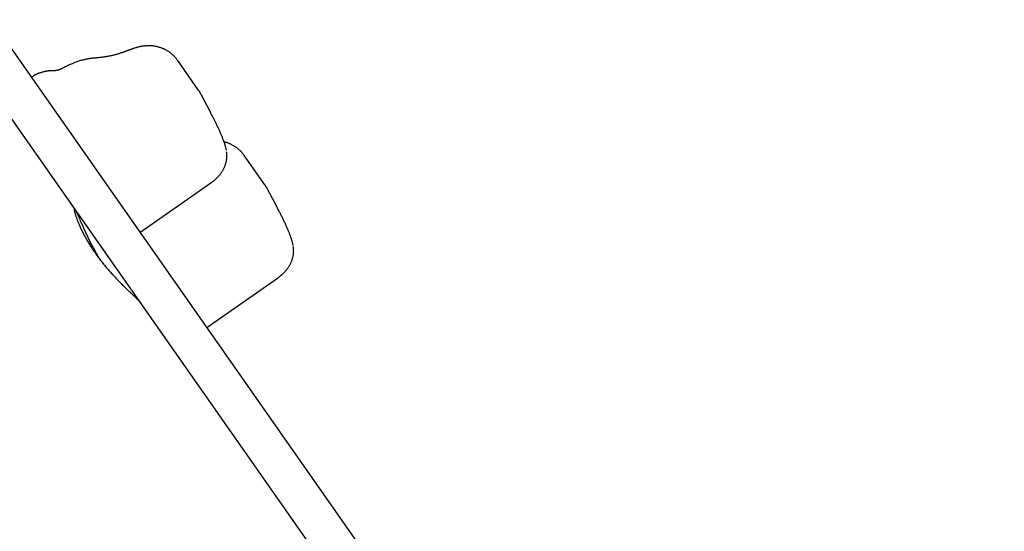
# Model space of a CAD drawing. Extents: x -5089 to 1993, y -428 to 1689.
# Drawn here: x 143 to 439, y 1173 to 1327 of the extents above; entities that cross this region are included whole.
import ezdxf

# ---------------------------------------------------------------- set-up
doc = ezdxf.new("R2010")
doc.units = 0

msp = doc.modelspace()

# ---------------------------------------------------------------- linework, layer by layer
at = {"color": 7, "linetype": 'Continuous'}
for p, q in [((133.85, 1326.93), (438.84, 891.36)), ((429.01, 884.48), (124.02, 1320.05)), ((196.23, 1305.84), (190.08, 1314.62)), ((146.43, 1309.79), (146.04, 1309.52)), ((199.8, 1299.29), (197.24, 1304.18)), ((216.31, 1277.17), (210.16, 1285.95)), ((178.72, 1262.84), (200.04, 1277.77)), ((219.88, 1270.62), (217.32, 1275.51)), ((198.8, 1234.17), (220.11, 1249.1))]:
    msp.add_line(p, q, dxfattribs=at)
for points in [[(190.06, 1314.62), (189.94, 1314.78), (189.82, 1314.95), (189.69, 1315.11), (189.57, 1315.27), (189.44, 1315.43), (189.31, 1315.58), (189.18, 1315.74), (189.04, 1315.89), (188.9, 1316.04), (188.75, 1316.18), (188.6, 1316.32), (188.45, 1316.46), (188.29, 1316.59), (188.13, 1316.72), (187.97, 1316.85), (187.8, 1316.98), (187.64, 1317.1), (187.47, 1317.21), (187.3, 1317.33), (187.12, 1317.44), (186.95, 1317.55), (186.78, 1317.65), (186.6, 1317.75), (186.42, 1317.85), (186.25, 1317.94), (186.07, 1318.03), (185.89, 1318.11), (185.71, 1318.19), (185.53, 1318.27), (185.35, 1318.34), (185.16, 1318.41), (184.98, 1318.47), (184.8, 1318.54), (184.62, 1318.59), (184.44, 1318.65), (184.26, 1318.7), (184.08, 1318.75), (183.89, 1318.79), (183.71, 1318.83), (183.53, 1318.87), (183.35, 1318.9), (183.17, 1318.93), (182.99, 1318.96), (182.82, 1318.99), (182.64, 1319.01), (182.46, 1319.03), (182.28, 1319.04), (182.11, 1319.05), (181.93, 1319.06), (181.75, 1319.07), (181.58, 1319.08), (181.41, 1319.08), (181.23, 1319.08), (181.06, 1319.07), (180.89, 1319.07), (180.72, 1319.06), (180.55, 1319.05), (180.38, 1319.04), (180.21, 1319.02), (180.04, 1319), (179.87, 1318.98), (179.7, 1318.96), (179.53, 1318.93), (179.35, 1318.91), (179.18, 1318.88), (179, 1318.84), (178.82, 1318.81), (178.64, 1318.77), (178.46, 1318.73), (178.28, 1318.69), (178.09, 1318.64), (177.91, 1318.59), (177.72, 1318.54), (177.54, 1318.48), (177.35, 1318.42), (177.16, 1318.36), (176.97, 1318.3), (176.78, 1318.23), (176.59, 1318.17), (176.4, 1318.1)], [(174.21, 1317.3), (174.05, 1317.23), (173.88, 1317.17), (173.71, 1317.11), (173.54, 1317.05), (173.37, 1316.99), (173.19, 1316.92), (173, 1316.86), (172.81, 1316.8), (172.61, 1316.73), (172.4, 1316.67), (172.18, 1316.6), (171.95, 1316.54), (171.72, 1316.47), (171.48, 1316.41), (171.23, 1316.34), (170.96, 1316.28), (170.7, 1316.21), (170.42, 1316.15), (170.14, 1316.09), (169.86, 1316.02), (169.57, 1315.96), (169.29, 1315.91), (169.01, 1315.85), (168.73, 1315.8), (168.46, 1315.76), (168.2, 1315.71), (167.94, 1315.67), (167.69, 1315.64), (167.45, 1315.6), (167.21, 1315.57), (166.99, 1315.54), (166.77, 1315.52), (166.56, 1315.49), (166.36, 1315.47), (166.17, 1315.45), (165.98, 1315.43), (165.8, 1315.41), (165.62, 1315.4), (165.44, 1315.38), (165.26, 1315.37)], [(176.38, 1318.09), (176.36, 1318.09), (176.34, 1318.08), (176.32, 1318.07), (176.3, 1318.07), (176.28, 1318.06), (176.25, 1318.05), (176.22, 1318.04), (176.18, 1318.02), (176.14, 1318.01), (176.09, 1317.99), (176.04, 1317.97), (175.98, 1317.95), (175.92, 1317.93), (175.85, 1317.9), (175.78, 1317.88), (175.71, 1317.85), (175.63, 1317.83), (175.55, 1317.8), (175.47, 1317.77), (175.38, 1317.74), (175.3, 1317.71), (175.21, 1317.67), (175.11, 1317.64), (175.02, 1317.6), (174.92, 1317.57), (174.82, 1317.53), (174.72, 1317.49), (174.62, 1317.45), (174.51, 1317.41), (174.41, 1317.37), (174.3, 1317.33), (174.2, 1317.29)], [(157.74, 1313.43), (157.61, 1313.37), (157.48, 1313.31), (157.35, 1313.25), (157.21, 1313.19), (157.07, 1313.13), (156.93, 1313.06), (156.79, 1312.99), (156.64, 1312.92), (156.48, 1312.84), (156.32, 1312.76), (156.16, 1312.68), (155.99, 1312.59), (155.82, 1312.5), (155.65, 1312.42), (155.47, 1312.33), (155.3, 1312.23)], [(165.26, 1315.36), (165.12, 1315.35), (164.99, 1315.34), (164.85, 1315.33), (164.7, 1315.32), (164.55, 1315.31), (164.39, 1315.29), (164.23, 1315.27), (164.05, 1315.25), (163.86, 1315.23), (163.66, 1315.2), (163.46, 1315.16), (163.24, 1315.13), (163.01, 1315.08), (162.77, 1315.04), (162.52, 1314.99), (162.26, 1314.93), (161.99, 1314.87), (161.72, 1314.81), (161.44, 1314.74), (161.15, 1314.66), (160.86, 1314.59), (160.57, 1314.5), (160.28, 1314.41), (160, 1314.32), (159.71, 1314.22), (159.43, 1314.11), (159.14, 1314), (158.86, 1313.89), (158.59, 1313.78), (158.31, 1313.66), (158.03, 1313.54), (157.76, 1313.42)], [(148.79, 1310.93), (148.68, 1310.89), (148.56, 1310.86), (148.44, 1310.82), (148.33, 1310.78), (148.21, 1310.75), (148.1, 1310.71), (147.99, 1310.67), (147.88, 1310.63), (147.77, 1310.58), (147.66, 1310.54), (147.56, 1310.49), (147.46, 1310.45), (147.36, 1310.4), (147.26, 1310.35), (147.17, 1310.29), (147.08, 1310.24), (146.99, 1310.18), (146.91, 1310.13), (146.83, 1310.07), (146.75, 1310.01), (146.67, 1309.95), (146.59, 1309.89), (146.51, 1309.82), (146.44, 1309.76)], [(152.57, 1311.54), (152.5, 1311.54), (152.43, 1311.55), (152.35, 1311.55), (152.28, 1311.56), (152.2, 1311.56), (152.11, 1311.56), (152.03, 1311.56), (151.93, 1311.55), (151.82, 1311.55), (151.71, 1311.54), (151.6, 1311.53), (151.48, 1311.51), (151.35, 1311.5), (151.22, 1311.48), (151.08, 1311.46), (150.94, 1311.44), (150.8, 1311.42), (150.66, 1311.4), (150.51, 1311.38), (150.37, 1311.35), (150.22, 1311.32), (150.08, 1311.3), (149.94, 1311.27), (149.8, 1311.23), (149.66, 1311.2), (149.53, 1311.16), (149.4, 1311.12), (149.28, 1311.08), (149.15, 1311.04), (149.03, 1311), (148.91, 1310.96), (148.79, 1310.92)], [(155.29, 1312.25), (155.19, 1312.2), (155.09, 1312.15), (154.99, 1312.1), (154.89, 1312.05), (154.78, 1312), (154.68, 1311.96), (154.58, 1311.92), (154.48, 1311.88), (154.38, 1311.84), (154.27, 1311.8), (154.17, 1311.77), (154.07, 1311.74), (153.97, 1311.72), (153.88, 1311.69), (153.78, 1311.67), (153.69, 1311.65), (153.6, 1311.63), (153.51, 1311.61), (153.43, 1311.6), (153.35, 1311.59), (153.27, 1311.58), (153.2, 1311.57), (153.13, 1311.56), (153.06, 1311.56), (153, 1311.55), (152.94, 1311.55), (152.88, 1311.55), (152.83, 1311.55), (152.78, 1311.55), (152.73, 1311.56), (152.68, 1311.56), (152.63, 1311.56)], [(197.24, 1304.18), (197.17, 1304.31), (197.1, 1304.44), (197.03, 1304.58), (196.96, 1304.7), (196.89, 1304.83), (196.83, 1304.95), (196.76, 1305.06), (196.69, 1305.17), (196.63, 1305.27), (196.57, 1305.37), (196.51, 1305.45), (196.44, 1305.54), (196.38, 1305.62), (196.33, 1305.69), (196.27, 1305.77), (196.21, 1305.84)], [(204.74, 1287.61), (204.71, 1287.75), (204.68, 1287.89), (204.65, 1288.03), (204.62, 1288.17), (204.58, 1288.32), (204.55, 1288.46), (204.51, 1288.61), (204.47, 1288.76), (204.43, 1288.91), (204.38, 1289.07), (204.34, 1289.23), (204.29, 1289.39), (204.23, 1289.56), (204.17, 1289.74), (204.12, 1289.91), (204.05, 1290.09), (203.99, 1290.28), (203.92, 1290.47), (203.85, 1290.66), (203.77, 1290.86), (203.69, 1291.06), (203.61, 1291.27), (203.53, 1291.48), (203.44, 1291.69), (203.35, 1291.91), (203.26, 1292.14), (203.16, 1292.36), (203.06, 1292.59), (202.96, 1292.83), (202.86, 1293.06), (202.75, 1293.3), (202.64, 1293.53), (202.54, 1293.77), (202.43, 1294.01), (202.31, 1294.25), (202.2, 1294.49), (202.09, 1294.73), (201.97, 1294.97), (201.86, 1295.22), (201.74, 1295.46), (201.63, 1295.7), (201.51, 1295.94), (201.39, 1296.18), (201.27, 1296.42), (201.15, 1296.66), (201.03, 1296.9), (200.91, 1297.14), (200.79, 1297.37), (200.67, 1297.61), (200.55, 1297.85), (200.42, 1298.09), (200.3, 1298.33), (200.18, 1298.57), (200.05, 1298.81), (199.93, 1299.05), (199.8, 1299.29)], [(210.14, 1285.95), (210.02, 1286.11), (209.89, 1286.28), (209.77, 1286.44), (209.64, 1286.6), (209.52, 1286.76), (209.39, 1286.91), (209.25, 1287.07), (209.11, 1287.22), (208.97, 1287.37), (208.83, 1287.51), (208.68, 1287.65), (208.52, 1287.79), (208.37, 1287.92), (208.21, 1288.05), (208.04, 1288.18), (207.88, 1288.31), (207.71, 1288.43), (207.54, 1288.54), (207.37, 1288.66), (207.2, 1288.77), (207.03, 1288.87), (206.86, 1288.97), (206.69, 1289.07), (206.52, 1289.17), (206.36, 1289.25), (206.19, 1289.34), (206.03, 1289.42), (205.86, 1289.49), (205.7, 1289.56), (205.54, 1289.63), (205.39, 1289.69), (205.23, 1289.75), (205.08, 1289.8), (204.93, 1289.84), (204.78, 1289.89), (204.63, 1289.93), (204.48, 1289.97), (204.34, 1290.01), (204.19, 1290.04), (204.05, 1290.08)], [(200.01, 1277.76), (200.07, 1277.8), (200.14, 1277.84), (200.2, 1277.88), (200.27, 1277.92), (200.34, 1277.97), (200.41, 1278.02), (200.48, 1278.07), (200.56, 1278.13), (200.65, 1278.19), (200.73, 1278.26), (200.83, 1278.33), (200.92, 1278.41), (201.02, 1278.5), (201.13, 1278.59), (201.24, 1278.68), (201.35, 1278.78), (201.47, 1278.89), (201.6, 1279), (201.72, 1279.12), (201.85, 1279.25), (201.98, 1279.37), (202.11, 1279.5), (202.24, 1279.64), (202.36, 1279.77), (202.49, 1279.91), (202.61, 1280.05), (202.73, 1280.19), (202.84, 1280.33), (202.95, 1280.47), (203.06, 1280.62), (203.17, 1280.77), (203.27, 1280.92), (203.38, 1281.07), (203.48, 1281.22), (203.57, 1281.38), (203.67, 1281.54), (203.76, 1281.7), (203.84, 1281.86), (203.93, 1282.03), (204.01, 1282.2), (204.09, 1282.36), (204.16, 1282.54), (204.24, 1282.71), (204.31, 1282.88), (204.37, 1283.06), (204.43, 1283.24), (204.49, 1283.42), (204.54, 1283.6), (204.59, 1283.78), (204.64, 1283.97), (204.68, 1284.15), (204.72, 1284.34), (204.75, 1284.52), (204.78, 1284.7), (204.81, 1284.87), (204.83, 1285.04), (204.85, 1285.21), (204.87, 1285.37), (204.88, 1285.53), (204.89, 1285.68), (204.9, 1285.83), (204.9, 1285.97), (204.9, 1286.11), (204.9, 1286.24), (204.89, 1286.36), (204.88, 1286.48), (204.87, 1286.6), (204.86, 1286.71), (204.84, 1286.82), (204.82, 1286.92), (204.8, 1287.03), (204.78, 1287.13)], [(217.32, 1275.51), (217.25, 1275.64), (217.18, 1275.77), (217.11, 1275.91), (217.04, 1276.03), (216.97, 1276.16), (216.9, 1276.28), (216.84, 1276.39), (216.77, 1276.5), (216.71, 1276.6), (216.64, 1276.7), (216.58, 1276.78), (216.52, 1276.87), (216.46, 1276.95), (216.4, 1277.02), (216.34, 1277.1), (216.28, 1277.17)], [(159, 1269.93), (158.99, 1269.92), (158.98, 1269.92), (158.97, 1269.91), (158.96, 1269.9), (158.95, 1269.88), (158.94, 1269.86), (158.94, 1269.84), (158.94, 1269.81), (158.94, 1269.76), (158.94, 1269.72), (158.94, 1269.66), (158.95, 1269.6), (158.96, 1269.53), (158.98, 1269.45), (158.99, 1269.37), (159.01, 1269.27), (159.03, 1269.18), (159.05, 1269.07), (159.08, 1268.96), (159.11, 1268.84), (159.14, 1268.72), (159.18, 1268.59), (159.22, 1268.45), (159.26, 1268.31), (159.3, 1268.15), (159.35, 1268), (159.4, 1267.83), (159.46, 1267.66), (159.52, 1267.49), (159.58, 1267.31), (159.65, 1267.12), (159.72, 1266.93), (159.79, 1266.73), (159.87, 1266.53), (159.94, 1266.32), (160.03, 1266.1), (160.12, 1265.89), (160.21, 1265.66), (160.3, 1265.43), (160.4, 1265.2), (160.5, 1264.96), (160.61, 1264.72), (160.72, 1264.47), (160.84, 1264.22), (160.95, 1263.96), (161.07, 1263.71), (161.2, 1263.45), (161.33, 1263.18), (161.46, 1262.92), (161.59, 1262.65), (161.73, 1262.39), (161.87, 1262.12), (162.02, 1261.85), (162.16, 1261.57), (162.31, 1261.3), (162.46, 1261.03), (162.62, 1260.76), (162.77, 1260.48), (162.93, 1260.21), (163.1, 1259.93), (163.26, 1259.66), (163.43, 1259.39), (163.6, 1259.11), (163.77, 1258.84), (163.94, 1258.57), (164.12, 1258.3), (164.3, 1258.03), (164.48, 1257.76), (164.66, 1257.49), (164.84, 1257.22), (165.02, 1256.95), (165.2, 1256.69)], [(166.98, 1254.29), (166.91, 1254.4), (166.84, 1254.51), (166.77, 1254.62), (166.69, 1254.73), (166.62, 1254.86), (166.54, 1254.99), (166.45, 1255.13), (166.36, 1255.28), (166.26, 1255.44), (166.16, 1255.62), (166.05, 1255.81), (165.93, 1256.01), (165.81, 1256.23), (165.68, 1256.45), (165.55, 1256.69), (165.41, 1256.94), (165.27, 1257.21), (165.12, 1257.48), (164.96, 1257.76), (164.81, 1258.05), (164.65, 1258.34), (164.49, 1258.64), (164.33, 1258.94), (164.18, 1259.24), (164.02, 1259.54), (163.87, 1259.84), (163.72, 1260.14), (163.57, 1260.43), (163.43, 1260.73), (163.28, 1261.02), (163.14, 1261.32), (163, 1261.61), (162.87, 1261.89), (162.73, 1262.18), (162.6, 1262.46), (162.47, 1262.74), (162.34, 1263.02), (162.21, 1263.3), (162.09, 1263.57), (161.97, 1263.84), (161.85, 1264.1), (161.73, 1264.36), (161.61, 1264.62), (161.5, 1264.87), (161.39, 1265.12), (161.28, 1265.37), (161.17, 1265.61), (161.07, 1265.84), (160.97, 1266.07), (160.87, 1266.3), (160.77, 1266.52), (160.68, 1266.73), (160.59, 1266.94), (160.5, 1267.14), (160.41, 1267.34), (160.33, 1267.53), (160.24, 1267.71), (160.16, 1267.89), (160.09, 1268.06), (160.01, 1268.22), (159.94, 1268.37), (159.88, 1268.51), (159.81, 1268.65), (159.75, 1268.78), (159.69, 1268.9), (159.64, 1269.01), (159.59, 1269.12), (159.54, 1269.21), (159.5, 1269.3), (159.46, 1269.37), (159.42, 1269.44), (159.39, 1269.5), (159.36, 1269.55), (159.33, 1269.6), (159.31, 1269.63), (159.29, 1269.67), (159.27, 1269.69), (159.25, 1269.72), (159.23, 1269.74), (159.21, 1269.76)], [(224.81, 1258.94), (224.78, 1259.08), (224.75, 1259.22), (224.72, 1259.36), (224.69, 1259.5), (224.66, 1259.65), (224.62, 1259.79), (224.59, 1259.94), (224.55, 1260.09), (224.5, 1260.24), (224.46, 1260.4), (224.41, 1260.56), (224.36, 1260.72), (224.31, 1260.89), (224.25, 1261.07), (224.19, 1261.24), (224.13, 1261.42), (224.06, 1261.61), (223.99, 1261.8), (223.92, 1261.99), (223.85, 1262.19), (223.77, 1262.39), (223.69, 1262.6), (223.6, 1262.81), (223.52, 1263.02), (223.43, 1263.24), (223.33, 1263.47), (223.24, 1263.69), (223.14, 1263.92), (223.04, 1264.16), (222.93, 1264.39), (222.83, 1264.63), (222.72, 1264.86), (222.61, 1265.1), (222.5, 1265.34), (222.39, 1265.58), (222.28, 1265.82), (222.16, 1266.06), (222.05, 1266.3), (221.93, 1266.54), (221.82, 1266.79), (221.7, 1267.03), (221.58, 1267.27), (221.47, 1267.51), (221.35, 1267.75), (221.23, 1267.99), (221.11, 1268.23), (220.99, 1268.46), (220.87, 1268.7), (220.75, 1268.94), (220.62, 1269.18), (220.5, 1269.42), (220.38, 1269.66), (220.25, 1269.9), (220.13, 1270.14), (220, 1270.38), (219.88, 1270.62)], [(165.2, 1256.69), (165.41, 1256.4), (165.62, 1256.11), (165.83, 1255.82), (166.04, 1255.53), (166.25, 1255.25), (166.46, 1254.96), (166.68, 1254.67), (166.89, 1254.39), (167.11, 1254.11), (167.33, 1253.83), (167.56, 1253.55), (167.78, 1253.27), (168.01, 1252.99), (168.24, 1252.72), (168.47, 1252.44), (168.7, 1252.17), (168.93, 1251.9), (169.16, 1251.63), (169.39, 1251.37), (169.63, 1251.1), (169.86, 1250.84), (170.09, 1250.58), (170.32, 1250.32), (170.56, 1250.07), (170.79, 1249.82), (171.02, 1249.57), (171.25, 1249.32), (171.48, 1249.08), (171.71, 1248.83), (171.94, 1248.6), (172.17, 1248.36), (172.39, 1248.13), (172.62, 1247.9), (172.84, 1247.67), (173.07, 1247.44), (173.29, 1247.22), (173.51, 1247), (173.73, 1246.79), (173.94, 1246.57), (174.15, 1246.36), (174.36, 1246.16), (174.57, 1245.96), (174.77, 1245.76), (174.98, 1245.56), (175.17, 1245.37), (175.37, 1245.18), (175.56, 1245), (175.75, 1244.82), (175.93, 1244.64), (176.12, 1244.47), (176.29, 1244.3), (176.47, 1244.13), (176.63, 1243.97), (176.8, 1243.81), (176.95, 1243.66), (177.11, 1243.51), (177.25, 1243.37), (177.4, 1243.24), (177.53, 1243.1), (177.66, 1242.98), (177.78, 1242.85), (177.9, 1242.74), (178.01, 1242.63), (178.12, 1242.52), (178.21, 1242.43), (178.3, 1242.33), (178.39, 1242.25), (178.47, 1242.16), (178.54, 1242.09), (178.6, 1242.02), (178.66, 1241.96), (178.71, 1241.9), (178.75, 1241.85), (178.78, 1241.81), (178.81, 1241.77), (178.84, 1241.73), (178.86, 1241.7), (178.88, 1241.67), (178.9, 1241.64), (178.92, 1241.61)], [(220.08, 1249.09), (220.15, 1249.13), (220.21, 1249.17), (220.28, 1249.21), (220.34, 1249.25), (220.41, 1249.3), (220.48, 1249.35), (220.56, 1249.4), (220.64, 1249.46), (220.72, 1249.52), (220.81, 1249.59), (220.9, 1249.66), (221, 1249.74), (221.1, 1249.83), (221.2, 1249.92), (221.31, 1250.01), (221.43, 1250.11), (221.55, 1250.22), (221.67, 1250.33), (221.8, 1250.45), (221.93, 1250.58), (222.06, 1250.7), (222.19, 1250.83), (222.31, 1250.97), (222.44, 1251.1), (222.56, 1251.24), (222.68, 1251.38), (222.8, 1251.52), (222.92, 1251.66), (223.03, 1251.8), (223.14, 1251.95), (223.25, 1252.1), (223.35, 1252.25), (223.45, 1252.4), (223.55, 1252.55), (223.65, 1252.71), (223.74, 1252.87), (223.83, 1253.03), (223.92, 1253.19), (224, 1253.36), (224.09, 1253.53), (224.16, 1253.69), (224.24, 1253.87), (224.31, 1254.04), (224.38, 1254.21), (224.45, 1254.39), (224.51, 1254.57), (224.56, 1254.75), (224.62, 1254.93), (224.67, 1255.11), (224.71, 1255.3), (224.76, 1255.48), (224.79, 1255.67), (224.83, 1255.85), (224.86, 1256.03), (224.89, 1256.21), (224.91, 1256.38), (224.93, 1256.55), (224.95, 1256.72), (224.96, 1256.88), (224.97, 1257.04), (224.97, 1257.19), (224.98, 1257.34), (224.97, 1257.48), (224.97, 1257.62), (224.96, 1257.76), (224.95, 1257.89), (224.93, 1258.01), (224.92, 1258.13), (224.9, 1258.25), (224.88, 1258.37), (224.86, 1258.49), (224.84, 1258.6)]]:
    msp.add_lwpolyline(points, dxfattribs=at)

doc.saveas('drawing.dxf')
